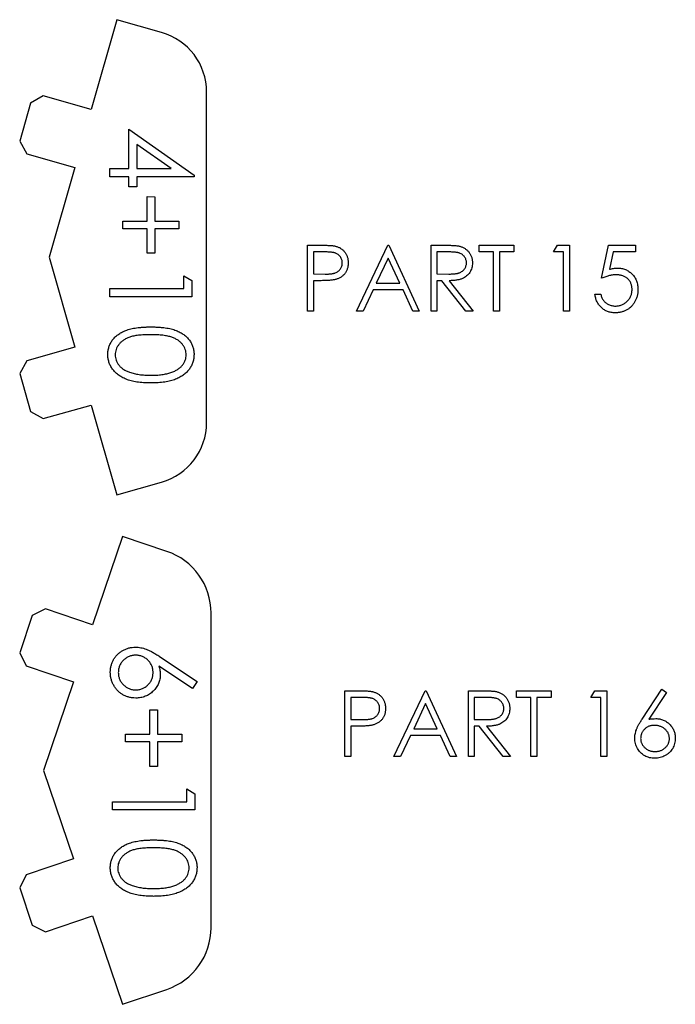
# Model space of a CAD drawing. Units: millimetres. Extents: x 4026 to 15281, y 3865 to 6854.
# Drawn here: x 4452 to 4484, y 5172 to 5220 of the extents above; entities that cross this region are included whole.
import ezdxf

# ---------------------------------------------------------------- set-up
doc = ezdxf.new("R2010")
doc.units = ezdxf.units.MM
doc.header["$LTSCALE"] = 15
doc.header["$MEASUREMENT"] = 0
doc.layers.add('CONST1', color=3, linetype='Continuous')
doc.layers.add('CUT01', color=7, linetype='Continuous')
doc.layers.add('CUT02', color=177, linetype='Continuous', true_color=0x2e3092)

msp = doc.modelspace()

# ---------------------------------------------------------------- linework, layer by layer
at = {"layer": 'CONST1'}
for p, q in [((4466.238, 5208.752), (4466.86, 5208.752)), ((4466.238, 5205.577), (4466.238, 5208.752)), ((4467.103, 5208.426), (4466.523, 5208.426)), ((4466.523, 5208.426), (4466.523, 5207.368)), ((4468.598, 5205.577), (4470.105, 5208.752)), ((4470.105, 5208.752), (4470.145, 5208.752)), ((4470.145, 5208.752), (4471.611, 5205.577)), ((4472.181, 5208.752), (4472.816, 5208.752)), ((4472.181, 5205.577), (4472.181, 5208.752)), ((4472.465, 5208.426), (4472.465, 5207.368)), ((4473.061, 5208.426), (4472.465, 5208.426)), ((4474.501, 5208.752), (4476.17, 5208.752)), ((4474.501, 5208.426), (4474.501, 5208.752)), ((4475.193, 5208.426), (4474.501, 5208.426)), ((4475.193, 5205.577), (4475.193, 5208.426)), ((4476.17, 5208.426), (4475.478, 5208.426)), ((4475.478, 5208.426), (4475.478, 5205.577)), ((4476.17, 5208.752), (4476.17, 5208.426)), ((4478.083, 5208.426), (4478.269, 5208.752)), ((4478.571, 5208.426), (4478.083, 5208.426)), ((4478.269, 5208.752), (4478.856, 5208.752)), ((4478.571, 5205.577), (4478.571, 5208.426)), ((4478.856, 5208.752), (4478.856, 5205.577)), ((4480.403, 5207.164), (4480.729, 5208.752)), ((4480.729, 5208.752), (4482.031, 5208.752)), ((4480.951, 5208.426), (4480.78, 5207.591)), ((4482.031, 5208.426), (4480.951, 5208.426)), ((4482.031, 5208.752), (4482.031, 5208.426)), ((4470.122, 5208.133), (4469.547, 5206.92)), ((4470.681, 5206.92), (4470.122, 5208.133)), ((4466.523, 5207.368), (4467.078, 5207.361)), ((4466.75, 5207.042), (4466.523, 5207.042)), ((4466.523, 5207.042), (4466.523, 5205.577)), ((4472.465, 5207.368), (4473.047, 5207.363)), ((4472.465, 5207.042), (4472.465, 5205.577)), ((4472.697, 5207.042), (4472.465, 5207.042)), ((4473.863, 5205.577), (4472.697, 5207.042)), ((4473.049, 5207.042), (4474.216, 5205.577)), ((4469.392, 5206.594), (4468.91, 5205.577)), ((4470.832, 5206.594), (4469.392, 5206.594)), ((4469.547, 5206.92), (4470.681, 5206.92)), ((4471.301, 5205.577), (4470.832, 5206.594)), ((4480.077, 5206.391), (4480.362, 5206.391)), ((4466.523, 5205.577), (4466.238, 5205.577)), ((4468.91, 5205.577), (4468.598, 5205.577)), ((4471.611, 5205.577), (4471.301, 5205.577)), ((4472.465, 5205.577), (4472.181, 5205.577)), ((4474.216, 5205.577), (4473.863, 5205.577)), ((4475.478, 5205.577), (4475.193, 5205.577)), ((4478.856, 5205.577), (4478.571, 5205.577)), ((4468.037, 5184.111), (4468.037, 5187.286)), ((4468.037, 5187.286), (4468.659, 5187.286)), ((4470.397, 5184.111), (4471.904, 5187.286)), ((4471.904, 5187.286), (4471.944, 5187.286)), ((4471.944, 5187.286), (4473.41, 5184.111)), ((4473.98, 5184.111), (4473.98, 5187.286)), ((4473.98, 5187.286), (4474.615, 5187.286)), ((4476.3, 5186.96), (4476.3, 5187.286)), ((4476.3, 5187.286), (4477.969, 5187.286)), ((4477.969, 5187.286), (4477.969, 5186.96)), ((4479.882, 5186.96), (4480.068, 5187.286)), ((4480.068, 5187.286), (4480.655, 5187.286)), ((4480.655, 5187.286), (4480.655, 5184.111)), ((4482.353, 5185.918), (4483.301, 5187.367)), ((4483.52, 5187.195), (4482.682, 5185.912)), ((4483.301, 5187.367), (4483.52, 5187.195)), ((4468.322, 5186.96), (4468.322, 5185.902)), ((4468.902, 5186.96), (4468.322, 5186.96)), ((4471.921, 5186.667), (4471.346, 5185.454)), ((4472.48, 5185.454), (4471.921, 5186.667)), ((4474.264, 5186.96), (4474.264, 5185.902)), ((4474.86, 5186.96), (4474.264, 5186.96)), ((4476.992, 5186.96), (4476.3, 5186.96)), ((4476.992, 5184.111), (4476.992, 5186.96)), ((4477.277, 5186.96), (4477.277, 5184.111)), ((4477.969, 5186.96), (4477.277, 5186.96)), ((4480.37, 5186.96), (4479.882, 5186.96)), ((4480.37, 5184.111), (4480.37, 5186.96)), ((4468.322, 5185.902), (4468.877, 5185.895)), ((4474.264, 5185.902), (4474.846, 5185.897)), ((4468.322, 5185.576), (4468.322, 5184.111)), ((4468.549, 5185.576), (4468.322, 5185.576)), ((4471.191, 5185.128), (4470.709, 5184.111)), ((4472.631, 5185.128), (4471.191, 5185.128)), ((4471.346, 5185.454), (4472.48, 5185.454)), ((4473.1, 5184.111), (4472.631, 5185.128)), ((4474.264, 5185.576), (4474.264, 5184.111)), ((4474.496, 5185.576), (4474.264, 5185.576)), ((4475.662, 5184.111), (4474.496, 5185.576)), ((4474.848, 5185.576), (4476.015, 5184.111)), ((4468.322, 5184.111), (4468.037, 5184.111)), ((4470.709, 5184.111), (4470.397, 5184.111)), ((4473.41, 5184.111), (4473.1, 5184.111)), ((4474.264, 5184.111), (4473.98, 5184.111)), ((4476.015, 5184.111), (4475.662, 5184.111)), ((4477.277, 5184.111), (4476.992, 5184.111)), ((4480.655, 5184.111), (4480.37, 5184.111))]:
    msp.add_line(p, q, dxfattribs=at)
for points, knots in [([(4466.86, 5208.752), (4466.903, 5208.751), (4466.985, 5208.751), (4467.103, 5208.749), (4467.21, 5208.745), (4467.306, 5208.74), (4467.391, 5208.734), (4467.465, 5208.726), (4467.528, 5208.717), (4467.566, 5208.708), (4467.583, 5208.704)], [0, 0, 0, 0, 0.176956, 0.339055, 0.486318, 0.618781, 0.735619, 0.838742, 0.926457, 1, 1, 1, 1]), ([(4467.907, 5207.899), (4467.905, 5207.924), (4467.903, 5207.975), (4467.886, 5208.049), (4467.858, 5208.12), (4467.818, 5208.186), (4467.77, 5208.246), (4467.715, 5208.299), (4467.652, 5208.341), (4467.593, 5208.368), (4467.541, 5208.384), (4467.495, 5208.396), (4467.444, 5208.405), (4467.387, 5208.412), (4467.324, 5208.419), (4467.256, 5208.423), (4467.181, 5208.426), (4467.13, 5208.426), (4467.103, 5208.426)], [0, 0, 0, 0, 0.070044, 0.139238, 0.208197, 0.279173, 0.349987, 0.418354, 0.48761, 0.557411, 0.59533, 0.637964, 0.685913, 0.738185, 0.796103, 0.858517, 0.926658, 1, 1, 1, 1]), ([(4467.583, 5208.704), (4467.605, 5208.698), (4467.649, 5208.686), (4467.711, 5208.662), (4467.771, 5208.634), (4467.827, 5208.602), (4467.88, 5208.564), (4467.931, 5208.523), (4467.978, 5208.477), (4468.022, 5208.427), (4468.062, 5208.373), (4468.097, 5208.315), (4468.125, 5208.254), (4468.15, 5208.19), (4468.168, 5208.122), (4468.182, 5208.051), (4468.19, 5207.977), (4468.191, 5207.926), (4468.191, 5207.9)], [0, 0, 0, 0, 0.062481, 0.12349, 0.183411, 0.243153, 0.302127, 0.36171, 0.421842, 0.482932, 0.544552, 0.605681, 0.66768, 0.729984, 0.794551, 0.860346, 0.928907, 1, 1, 1, 1]), ([(4472.816, 5208.752), (4472.858, 5208.751), (4472.94, 5208.751), (4473.056, 5208.75), (4473.162, 5208.745), (4473.258, 5208.742), (4473.342, 5208.735), (4473.416, 5208.728), (4473.48, 5208.72), (4473.518, 5208.712), (4473.535, 5208.708)], [0, 0, 0, 0, 0.176258, 0.338434, 0.484822, 0.617158, 0.734698, 0.837385, 0.926372, 1, 1, 1, 1]), ([(4473.89, 5207.903), (4473.889, 5207.929), (4473.887, 5207.979), (4473.869, 5208.053), (4473.839, 5208.123), (4473.799, 5208.189), (4473.75, 5208.248), (4473.693, 5208.299), (4473.628, 5208.341), (4473.568, 5208.368), (4473.515, 5208.384), (4473.468, 5208.396), (4473.415, 5208.405), (4473.356, 5208.412), (4473.291, 5208.419), (4473.22, 5208.423), (4473.142, 5208.426), (4473.089, 5208.426), (4473.061, 5208.426)], [0, 0, 0, 0, 0.068814, 0.136365, 0.204019, 0.273064, 0.342913, 0.410965, 0.479169, 0.549308, 0.587652, 0.630647, 0.678879, 0.731934, 0.791111, 0.855283, 0.925086, 1, 1, 1, 1]), ([(4473.535, 5208.708), (4473.558, 5208.703), (4473.604, 5208.691), (4473.671, 5208.667), (4473.734, 5208.639), (4473.793, 5208.607), (4473.849, 5208.569), (4473.902, 5208.527), (4473.952, 5208.481), (4473.997, 5208.429), (4474.04, 5208.375), (4474.076, 5208.316), (4474.107, 5208.254), (4474.132, 5208.19), (4474.151, 5208.122), (4474.165, 5208.052), (4474.174, 5207.978), (4474.175, 5207.928), (4474.175, 5207.902)], [0, 0, 0, 0, 0.064217, 0.127064, 0.188745, 0.249132, 0.309453, 0.369827, 0.43065, 0.492352, 0.554072, 0.61569, 0.676798, 0.738439, 0.801317, 0.865185, 0.931641, 1, 1, 1, 1]), ([(4467.078, 5207.361), (4467.106, 5207.361), (4467.158, 5207.36), (4467.234, 5207.364), (4467.304, 5207.368), (4467.368, 5207.374), (4467.427, 5207.383), (4467.481, 5207.392), (4467.528, 5207.404), (4467.583, 5207.421), (4467.645, 5207.45), (4467.712, 5207.492), (4467.769, 5207.546), (4467.819, 5207.606), (4467.858, 5207.673), (4467.886, 5207.745), (4467.903, 5207.821), (4467.905, 5207.872), (4467.907, 5207.899)], [0, 0, 0, 0, 0.072538, 0.140034, 0.202496, 0.260575, 0.313228, 0.361583, 0.404878, 0.444127, 0.5164, 0.586507, 0.655085, 0.724384, 0.793974, 0.861638, 0.930111, 1, 1, 1, 1]), ([(4468.191, 5207.9), (4468.191, 5207.874), (4468.19, 5207.823), (4468.181, 5207.748), (4468.169, 5207.677), (4468.151, 5207.609), (4468.126, 5207.545), (4468.098, 5207.483), (4468.063, 5207.426), (4468.024, 5207.373), (4467.98, 5207.323), (4467.931, 5207.277), (4467.879, 5207.236), (4467.823, 5207.198), (4467.762, 5207.166), (4467.698, 5207.137), (4467.629, 5207.113), (4467.582, 5207.101), (4467.558, 5207.094)], [0, 0, 0, 0, 0.070119, 0.137192, 0.202016, 0.264631, 0.326117, 0.38601, 0.445812, 0.505298, 0.564633, 0.624283, 0.683902, 0.743953, 0.805388, 0.868388, 0.933084, 1, 1, 1, 1]), ([(4473.047, 5207.363), (4473.074, 5207.363), (4473.127, 5207.363), (4473.203, 5207.367), (4473.274, 5207.371), (4473.339, 5207.377), (4473.399, 5207.385), (4473.453, 5207.395), (4473.502, 5207.407), (4473.559, 5207.426), (4473.623, 5207.455), (4473.692, 5207.497), (4473.751, 5207.55), (4473.801, 5207.611), (4473.841, 5207.678), (4473.869, 5207.75), (4473.887, 5207.825), (4473.889, 5207.877), (4473.89, 5207.903)], [0, 0, 0, 0, 0.071668, 0.138913, 0.201185, 0.259124, 0.312255, 0.360682, 0.405086, 0.445102, 0.518778, 0.589462, 0.658462, 0.727283, 0.796322, 0.863175, 0.930949, 1, 1, 1, 1]), ([(4474.175, 5207.902), (4474.174, 5207.86), (4474.171, 5207.778), (4474.147, 5207.658), (4474.107, 5207.546), (4474.052, 5207.442), (4473.983, 5207.349), (4473.899, 5207.267), (4473.801, 5207.198), (4473.71, 5207.151), (4473.63, 5207.12), (4473.563, 5207.099), (4473.491, 5207.082), (4473.413, 5207.068), (4473.33, 5207.056), (4473.242, 5207.048), (4473.147, 5207.043), (4473.083, 5207.042), (4473.049, 5207.042)], [0, 0, 0, 0, 0.07878, 0.153721, 0.226714, 0.299191, 0.37119, 0.443006, 0.516689, 0.593217, 0.633873, 0.676989, 0.7229, 0.771959, 0.824211, 0.879379, 0.937948, 1, 1, 1, 1]), ([(4480.78, 5207.591), (4480.814, 5207.6), (4480.879, 5207.618), (4480.975, 5207.638), (4481.066, 5207.65), (4481.125, 5207.652), (4481.154, 5207.652)], [0, 0, 0, 0, 0.275068, 0.532901, 0.773973, 1, 1, 1, 1]), ([(4481.154, 5207.652), (4481.19, 5207.652), (4481.259, 5207.65), (4481.361, 5207.636), (4481.459, 5207.613), (4481.551, 5207.581), (4481.639, 5207.54), (4481.721, 5207.489), (4481.8, 5207.43), (4481.872, 5207.362), (4481.938, 5207.286), (4481.996, 5207.206), (4482.045, 5207.12), (4482.084, 5207.028), (4482.116, 5206.932), (4482.137, 5206.83), (4482.151, 5206.724), (4482.153, 5206.651), (4482.153, 5206.614)], [0, 0, 0, 0, 0.065808, 0.129394, 0.190894, 0.251281, 0.310815, 0.370371, 0.430768, 0.492881, 0.555104, 0.616067, 0.677256, 0.73826, 0.800762, 0.864778, 0.931045, 1, 1, 1, 1]), ([(4467.558, 5207.094), (4467.538, 5207.09), (4467.494, 5207.081), (4467.423, 5207.07), (4467.339, 5207.061), (4467.244, 5207.055), (4467.137, 5207.049), (4467.018, 5207.045), (4466.888, 5207.042), (4466.797, 5207.042), (4466.75, 5207.042)], [0, 0, 0, 0, 0.075173, 0.164746, 0.268017, 0.385912, 0.517789, 0.663691, 0.824413, 1, 1, 1, 1]), ([(4481.103, 5207.327), (4481.078, 5207.326), (4481.027, 5207.325), (4480.949, 5207.317), (4480.867, 5207.304), (4480.782, 5207.287), (4480.692, 5207.263), (4480.599, 5207.235), (4480.502, 5207.202), (4480.437, 5207.177), (4480.403, 5207.164)], [0, 0, 0, 0, 0.102203, 0.211023, 0.3251, 0.446502, 0.573788, 0.708901, 0.850358, 1, 1, 1, 1]), ([(4481.868, 5206.626), (4481.868, 5206.651), (4481.867, 5206.701), (4481.857, 5206.774), (4481.84, 5206.843), (4481.817, 5206.909), (4481.788, 5206.971), (4481.752, 5207.029), (4481.709, 5207.083), (4481.66, 5207.133), (4481.607, 5207.179), (4481.547, 5207.219), (4481.483, 5207.252), (4481.416, 5207.28), (4481.344, 5207.301), (4481.267, 5207.316), (4481.186, 5207.325), (4481.131, 5207.326), (4481.103, 5207.327)], [0, 0, 0, 0, 0.065351, 0.127916, 0.18836, 0.247216, 0.30563, 0.36377, 0.422661, 0.482687, 0.5433, 0.604118, 0.664965, 0.727413, 0.791468, 0.858055, 0.927037, 1, 1, 1, 1]), ([(4482.153, 5206.614), (4482.153, 5206.588), (4482.151, 5206.537), (4482.145, 5206.46), (4482.134, 5206.386), (4482.118, 5206.312), (4482.097, 5206.241), (4482.073, 5206.171), (4482.042, 5206.103), (4482.009, 5206.037), (4481.972, 5205.973), (4481.93, 5205.914), (4481.886, 5205.857), (4481.839, 5205.805), (4481.788, 5205.757), (4481.734, 5205.712), (4481.677, 5205.671), (4481.617, 5205.634), (4481.554, 5205.601), (4481.488, 5205.573), (4481.421, 5205.549), (4481.35, 5205.529), (4481.278, 5205.514), (4481.202, 5205.503), (4481.125, 5205.496), (4481.073, 5205.495), (4481.046, 5205.495)], [0, 0, 0, 0, 0.044014, 0.087434, 0.130118, 0.172554, 0.214555, 0.256298, 0.298438, 0.340849, 0.382715, 0.423924, 0.464246, 0.504074, 0.543862, 0.583567, 0.623094, 0.663229, 0.703551, 0.743938, 0.784541, 0.82575, 0.867757, 0.910745, 0.954914, 1, 1, 1, 1]), ([(4481.063, 5205.821), (4481.09, 5205.821), (4481.143, 5205.823), (4481.222, 5205.834), (4481.298, 5205.852), (4481.371, 5205.878), (4481.441, 5205.909), (4481.507, 5205.95), (4481.572, 5205.996), (4481.632, 5206.05), (4481.687, 5206.109), (4481.736, 5206.172), (4481.776, 5206.239), (4481.811, 5206.309), (4481.837, 5206.384), (4481.855, 5206.461), (4481.866, 5206.542), (4481.868, 5206.598), (4481.868, 5206.626)], [0, 0, 0, 0, 0.064207, 0.126425, 0.18768, 0.248216, 0.308305, 0.369661, 0.431699, 0.495947, 0.559758, 0.622295, 0.683911, 0.745092, 0.80674, 0.869087, 0.93329, 1, 1, 1, 1]), ([(4481.046, 5205.495), (4481.014, 5205.496), (4480.952, 5205.497), (4480.861, 5205.51), (4480.773, 5205.528), (4480.69, 5205.556), (4480.609, 5205.591), (4480.534, 5205.635), (4480.461, 5205.685), (4480.393, 5205.744), (4480.33, 5205.808), (4480.274, 5205.878), (4480.224, 5205.952), (4480.181, 5206.031), (4480.144, 5206.114), (4480.115, 5206.202), (4480.092, 5206.295), (4480.082, 5206.358), (4480.077, 5206.391)], [0, 0, 0, 0, 0.065421, 0.128708, 0.190236, 0.250724, 0.310637, 0.370766, 0.431615, 0.493523, 0.555883, 0.617342, 0.678668, 0.740711, 0.802985, 0.866803, 0.932347, 1, 1, 1, 1]), ([(4480.362, 5206.391), (4480.369, 5206.36), (4480.383, 5206.302), (4480.412, 5206.22), (4480.449, 5206.148), (4480.492, 5206.083), (4480.543, 5206.026), (4480.601, 5205.976), (4480.667, 5205.93), (4480.74, 5205.892), (4480.817, 5205.86), (4480.897, 5205.838), (4480.979, 5205.823), (4481.035, 5205.822), (4481.063, 5205.821)], [0, 0, 0, 0, 0.094687, 0.181994, 0.264377, 0.34218, 0.418618, 0.496509, 0.577369, 0.661511, 0.746733, 0.831258, 0.915206, 1, 1, 1, 1]), ([(4468.659, 5187.286), (4468.702, 5187.286), (4468.784, 5187.285), (4468.902, 5187.283), (4469.009, 5187.279), (4469.105, 5187.274), (4469.19, 5187.268), (4469.264, 5187.26), (4469.327, 5187.251), (4469.365, 5187.242), (4469.382, 5187.238)], [0, 0, 0, 0, 0.176956, 0.339055, 0.486318, 0.618781, 0.735619, 0.838742, 0.926457, 1, 1, 1, 1]), ([(4469.382, 5187.238), (4469.404, 5187.232), (4469.448, 5187.22), (4469.51, 5187.196), (4469.57, 5187.168), (4469.626, 5187.136), (4469.679, 5187.098), (4469.73, 5187.057), (4469.777, 5187.011), (4469.821, 5186.961), (4469.861, 5186.907), (4469.896, 5186.849), (4469.924, 5186.788), (4469.949, 5186.724), (4469.967, 5186.656), (4469.981, 5186.585), (4469.989, 5186.511), (4469.99, 5186.46), (4469.99, 5186.434)], [0, 0, 0, 0, 0.062481, 0.12349, 0.183411, 0.243153, 0.302127, 0.36171, 0.421842, 0.482932, 0.544552, 0.605681, 0.66768, 0.729984, 0.794551, 0.860346, 0.928907, 1, 1, 1, 1]), ([(4474.615, 5187.286), (4474.657, 5187.285), (4474.739, 5187.285), (4474.855, 5187.284), (4474.961, 5187.279), (4475.057, 5187.276), (4475.141, 5187.269), (4475.215, 5187.262), (4475.279, 5187.254), (4475.317, 5187.246), (4475.334, 5187.242)], [0, 0, 0, 0, 0.176258, 0.338434, 0.484822, 0.617158, 0.734698, 0.837385, 0.926372, 1, 1, 1, 1]), ([(4475.334, 5187.242), (4475.357, 5187.237), (4475.403, 5187.225), (4475.47, 5187.201), (4475.533, 5187.173), (4475.592, 5187.141), (4475.648, 5187.103), (4475.701, 5187.061), (4475.751, 5187.015), (4475.796, 5186.963), (4475.839, 5186.909), (4475.875, 5186.85), (4475.906, 5186.789), (4475.931, 5186.724), (4475.95, 5186.656), (4475.964, 5186.586), (4475.973, 5186.512), (4475.974, 5186.462), (4475.974, 5186.436)], [0, 0, 0, 0, 0.064217, 0.127064, 0.188745, 0.249132, 0.309453, 0.369827, 0.43065, 0.492352, 0.554072, 0.61569, 0.676798, 0.738439, 0.801317, 0.865185, 0.931641, 1, 1, 1, 1]), ([(4469.706, 5186.433), (4469.704, 5186.458), (4469.702, 5186.509), (4469.685, 5186.583), (4469.657, 5186.654), (4469.617, 5186.72), (4469.569, 5186.781), (4469.514, 5186.833), (4469.451, 5186.875), (4469.392, 5186.902), (4469.34, 5186.918), (4469.294, 5186.93), (4469.243, 5186.939), (4469.186, 5186.946), (4469.123, 5186.953), (4469.055, 5186.957), (4468.98, 5186.96), (4468.929, 5186.96), (4468.902, 5186.96)], [0, 0, 0, 0, 0.070044, 0.139238, 0.208197, 0.279173, 0.349987, 0.418354, 0.48761, 0.557411, 0.59533, 0.637964, 0.685913, 0.738185, 0.796103, 0.858517, 0.926658, 1, 1, 1, 1]), ([(4475.689, 5186.437), (4475.688, 5186.463), (4475.686, 5186.513), (4475.668, 5186.587), (4475.638, 5186.657), (4475.598, 5186.723), (4475.549, 5186.782), (4475.492, 5186.833), (4475.427, 5186.875), (4475.367, 5186.902), (4475.314, 5186.918), (4475.267, 5186.93), (4475.214, 5186.939), (4475.155, 5186.946), (4475.09, 5186.953), (4475.019, 5186.957), (4474.941, 5186.96), (4474.888, 5186.96), (4474.86, 5186.96)], [0, 0, 0, 0, 0.068814, 0.136365, 0.204019, 0.273064, 0.342913, 0.410965, 0.479169, 0.549308, 0.587652, 0.630647, 0.678879, 0.731934, 0.791111, 0.855283, 0.925086, 1, 1, 1, 1]), ([(4468.877, 5185.895), (4468.905, 5185.895), (4468.957, 5185.895), (4469.033, 5185.898), (4469.103, 5185.902), (4469.167, 5185.908), (4469.226, 5185.917), (4469.28, 5185.926), (4469.327, 5185.938), (4469.382, 5185.955), (4469.444, 5185.984), (4469.511, 5186.026), (4469.568, 5186.08), (4469.618, 5186.14), (4469.657, 5186.207), (4469.685, 5186.279), (4469.702, 5186.355), (4469.704, 5186.407), (4469.706, 5186.433)], [0, 0, 0, 0, 0.072538, 0.140034, 0.202496, 0.260575, 0.313228, 0.361583, 0.404878, 0.444127, 0.5164, 0.586507, 0.655085, 0.724384, 0.793974, 0.861638, 0.930111, 1, 1, 1, 1]), ([(4469.99, 5186.434), (4469.99, 5186.408), (4469.989, 5186.357), (4469.98, 5186.282), (4469.968, 5186.211), (4469.95, 5186.143), (4469.925, 5186.079), (4469.897, 5186.017), (4469.862, 5185.96), (4469.823, 5185.907), (4469.779, 5185.857), (4469.73, 5185.811), (4469.678, 5185.77), (4469.622, 5185.732), (4469.561, 5185.7), (4469.497, 5185.672), (4469.428, 5185.647), (4469.381, 5185.635), (4469.357, 5185.628)], [0, 0, 0, 0, 0.070119, 0.137192, 0.202016, 0.264631, 0.326117, 0.38601, 0.445812, 0.505298, 0.564633, 0.624283, 0.683902, 0.743953, 0.805388, 0.868388, 0.933084, 1, 1, 1, 1]), ([(4474.846, 5185.897), (4474.873, 5185.897), (4474.926, 5185.897), (4475.002, 5185.901), (4475.073, 5185.905), (4475.138, 5185.911), (4475.198, 5185.919), (4475.252, 5185.929), (4475.301, 5185.941), (4475.358, 5185.96), (4475.422, 5185.989), (4475.491, 5186.031), (4475.55, 5186.084), (4475.6, 5186.145), (4475.64, 5186.212), (4475.668, 5186.284), (4475.686, 5186.359), (4475.688, 5186.411), (4475.689, 5186.437)], [0, 0, 0, 0, 0.071668, 0.138913, 0.201185, 0.259124, 0.312255, 0.360682, 0.405086, 0.445102, 0.518778, 0.589462, 0.658462, 0.727283, 0.796322, 0.863175, 0.930949, 1, 1, 1, 1]), ([(4475.974, 5186.436), (4475.973, 5186.394), (4475.97, 5186.312), (4475.946, 5186.192), (4475.906, 5186.08), (4475.851, 5185.977), (4475.782, 5185.883), (4475.698, 5185.801), (4475.6, 5185.733), (4475.509, 5185.685), (4475.429, 5185.655), (4475.362, 5185.633), (4475.29, 5185.617), (4475.212, 5185.602), (4475.129, 5185.59), (4475.041, 5185.582), (4474.946, 5185.577), (4474.882, 5185.576), (4474.848, 5185.576)], [0, 0, 0, 0, 0.07878, 0.153721, 0.226714, 0.299191, 0.37119, 0.443006, 0.516689, 0.593217, 0.633873, 0.676989, 0.7229, 0.771959, 0.824211, 0.879379, 0.937948, 1, 1, 1, 1]), ([(4469.357, 5185.628), (4469.337, 5185.624), (4469.293, 5185.615), (4469.222, 5185.604), (4469.138, 5185.595), (4469.043, 5185.589), (4468.936, 5185.583), (4468.817, 5185.579), (4468.687, 5185.576), (4468.596, 5185.576), (4468.549, 5185.576)], [0, 0, 0, 0, 0.075173, 0.164746, 0.268017, 0.385912, 0.517789, 0.663691, 0.824413, 1, 1, 1, 1]), ([(4481.998, 5184.996), (4482, 5185.029), (4482.002, 5185.095), (4482.017, 5185.196), (4482.042, 5185.3), (4482.069, 5185.388), (4482.098, 5185.46), (4482.122, 5185.518), (4482.152, 5185.577), (4482.184, 5185.641), (4482.221, 5185.706), (4482.262, 5185.775), (4482.306, 5185.846), (4482.337, 5185.894), (4482.353, 5185.918)], [0, 0, 0, 0, 0.097818, 0.199726, 0.305276, 0.415811, 0.474472, 0.537274, 0.603657, 0.674299, 0.749834, 0.828598, 0.912378, 1, 1, 1, 1]), ([(4482.951, 5185.617), (4482.926, 5185.616), (4482.879, 5185.615), (4482.81, 5185.607), (4482.744, 5185.592), (4482.681, 5185.572), (4482.623, 5185.546), (4482.568, 5185.514), (4482.516, 5185.476), (4482.468, 5185.433), (4482.425, 5185.386), (4482.387, 5185.336), (4482.355, 5185.283), (4482.329, 5185.228), (4482.308, 5185.171), (4482.294, 5185.111), (4482.285, 5185.049), (4482.284, 5185.006), (4482.283, 5184.984)], [0, 0, 0, 0, 0.070599, 0.137901, 0.203196, 0.26679, 0.329106, 0.390654, 0.452653, 0.515748, 0.577926, 0.63893, 0.698351, 0.757296, 0.816394, 0.876267, 0.936817, 1, 1, 1, 1]), ([(4482.682, 5185.912), (4482.737, 5185.921), (4482.846, 5185.938), (4482.957, 5185.941), (4483.01, 5185.942)], [0, 0, 0, 0, 0.512659, 1, 1, 1, 1]), ([(4483.667, 5184.984), (4483.667, 5185.006), (4483.666, 5185.049), (4483.655, 5185.111), (4483.639, 5185.171), (4483.616, 5185.229), (4483.586, 5185.284), (4483.549, 5185.336), (4483.507, 5185.386), (4483.458, 5185.433), (4483.404, 5185.476), (4483.348, 5185.514), (4483.288, 5185.546), (4483.226, 5185.572), (4483.161, 5185.591), (4483.093, 5185.607), (4483.023, 5185.615), (4482.975, 5185.616), (4482.951, 5185.617)], [0, 0, 0, 0, 0.061138, 0.119994, 0.178225, 0.236256, 0.294929, 0.354716, 0.41673, 0.480664, 0.545832, 0.609758, 0.672971, 0.736017, 0.799839, 0.864775, 0.931088, 1, 1, 1, 1]), ([(4483.01, 5185.942), (4483.043, 5185.941), (4483.106, 5185.94), (4483.199, 5185.927), (4483.289, 5185.906), (4483.375, 5185.876), (4483.457, 5185.837), (4483.535, 5185.791), (4483.609, 5185.735), (4483.679, 5185.672), (4483.743, 5185.602), (4483.799, 5185.528), (4483.847, 5185.45), (4483.885, 5185.368), (4483.915, 5185.282), (4483.937, 5185.192), (4483.95, 5185.098), (4483.951, 5185.034), (4483.952, 5185.002)], [0, 0, 0, 0, 0.065231, 0.128405, 0.190067, 0.250943, 0.311546, 0.372863, 0.435024, 0.499072, 0.563091, 0.62551, 0.68668, 0.747283, 0.808563, 0.870742, 0.934341, 1, 1, 1, 1]), ([(4482.96, 5184.029), (4482.917, 5184.031), (4482.833, 5184.033), (4482.708, 5184.058), (4482.589, 5184.097), (4482.475, 5184.152), (4482.369, 5184.221), (4482.275, 5184.304), (4482.192, 5184.399), (4482.123, 5184.507), (4482.068, 5184.623), (4482.027, 5184.743), (4482.003, 5184.868), (4482, 5184.953), (4481.998, 5184.996)], [0, 0, 0, 0, 0.084335, 0.167052, 0.249566, 0.33274, 0.415915, 0.497828, 0.580373, 0.6646, 0.749467, 0.83251, 0.915639, 1, 1, 1, 1]), ([(4482.283, 5184.984), (4482.284, 5184.963), (4482.285, 5184.921), (4482.295, 5184.859), (4482.311, 5184.799), (4482.334, 5184.742), (4482.361, 5184.687), (4482.397, 5184.636), (4482.437, 5184.585), (4482.485, 5184.538), (4482.537, 5184.495), (4482.592, 5184.458), (4482.649, 5184.426), (4482.709, 5184.4), (4482.772, 5184.38), (4482.837, 5184.365), (4482.906, 5184.357), (4482.952, 5184.356), (4482.975, 5184.355)], [0, 0, 0, 0, 0.061842, 0.121262, 0.180746, 0.239231, 0.298308, 0.358183, 0.420359, 0.484792, 0.549938, 0.613718, 0.676681, 0.739154, 0.8022, 0.86674, 0.93205, 1, 1, 1, 1]), ([(4483.952, 5185.002), (4483.951, 5184.957), (4483.948, 5184.87), (4483.923, 5184.742), (4483.884, 5184.621), (4483.828, 5184.508), (4483.758, 5184.403), (4483.673, 5184.309), (4483.575, 5184.226), (4483.465, 5184.157), (4483.346, 5184.1), (4483.222, 5184.059), (4483.092, 5184.034), (4483.005, 5184.031), (4482.96, 5184.029)], [0, 0, 0, 0, 0.085948, 0.169125, 0.250399, 0.33229, 0.413364, 0.494172, 0.576022, 0.660757, 0.745783, 0.830044, 0.914028, 1, 1, 1, 1]), ([(4482.975, 5184.355), (4482.999, 5184.356), (4483.045, 5184.357), (4483.113, 5184.365), (4483.179, 5184.38), (4483.241, 5184.4), (4483.302, 5184.426), (4483.359, 5184.458), (4483.413, 5184.496), (4483.465, 5184.538), (4483.513, 5184.585), (4483.554, 5184.635), (4483.589, 5184.687), (4483.617, 5184.742), (4483.64, 5184.799), (4483.656, 5184.859), (4483.666, 5184.921), (4483.667, 5184.963), (4483.667, 5184.984)], [0, 0, 0, 0, 0.067962, 0.133283, 0.197835, 0.260892, 0.323377, 0.38635, 0.449638, 0.514795, 0.57924, 0.641814, 0.701359, 0.760727, 0.819222, 0.878716, 0.938147, 1, 1, 1, 1])]:
    msp.add_open_spline(points, degree=3, knots=knots, dxfattribs=at)
at = {"layer": 'CUT01'}
for points in [[(4459.203, 5219.002), (4457.038, 5219.617), (4455.809, 5215.288), (4453.5, 5215.944), (4452.882, 5215.6), (4452.363, 5213.772), (4452.708, 5213.155), (4455.016, 5212.499), (4453.787, 5208.17), (4455.016, 5203.841), (4452.708, 5203.185), (4452.363, 5202.568), (4452.882, 5200.74), (4453.5, 5200.396), (4455.809, 5201.052), (4457.038, 5196.723), (4459.203, 5197.338, 0.335281), (4461.367, 5200.203), (4461.367, 5216.137, 0.335281)], [(4461.584, 5175.87), (4461.584, 5191.031, 0.321601), (4459.453, 5194.002), (4457.321, 5194.723), (4455.879, 5190.46), (4453.606, 5191.229), (4452.972, 5190.916), (4452.363, 5189.116), (4452.677, 5188.482), (4454.95, 5187.713), (4453.508, 5183.45), (4454.95, 5179.188), (4452.677, 5178.419), (4452.363, 5177.785), (4452.972, 5175.985), (4453.606, 5175.672), (4455.879, 5176.441), (4457.321, 5172.178), (4459.453, 5172.899, 0.321601)]]:
    msp.add_lwpolyline(points, format="xyb", close=True, dxfattribs=at)
at = {"layer": 'CUT02'}
for points in [[(4457.628, 5214.337), (4460.763, 5212.129), (4460.763, 5212.05), (4458.006, 5212.051), (4458.005, 5211.572), (4457.626, 5211.572), (4457.627, 5212.051), (4456.707, 5212.052), (4456.707, 5212.447), (4457.627, 5212.446)], [(4458.007, 5213.611), (4458.006, 5212.446), (4459.655, 5212.445)], [(4458.871, 5211.09), (4458.87, 5209.914), (4460.037, 5209.914), (4460.037, 5209.546), (4458.87, 5209.546), (4458.869, 5208.368), (4458.501, 5208.369), (4458.502, 5209.547), (4457.334, 5209.548), (4457.334, 5209.916), (4458.502, 5209.915), (4458.503, 5211.091)], [(4460.277, 5207.282), (4460.664, 5207.046), (4460.663, 5206.269), (4456.707, 5206.271), (4456.707, 5206.663), (4460.276, 5206.661)], [(4458.632, 5186.37), (4459.003, 5186.371), (4459.003, 5185.189), (4460.178, 5185.189), (4460.178, 5184.818), (4459.004, 5184.818), (4459.004, 5183.634), (4458.634, 5183.633), (4458.633, 5184.818), (4457.459, 5184.817), (4457.459, 5185.188), (4458.633, 5185.188)], [(4460.418, 5181.938), (4460.418, 5182.562), (4460.808, 5182.325), (4460.808, 5181.543), (4456.829, 5181.541), (4456.829, 5181.936)]]:
    msp.add_lwpolyline(points, close=True, dxfattribs=at)
msp.add_lwpolyline([(4459.106, 5188.934), (4460.908, 5187.729), (4460.695, 5187.401), (4459.065, 5188.475)], dxfattribs=at)
for points, knots in [([(4456.608, 5203.487), (4456.609, 5203.519), (4456.611, 5203.581), (4456.62, 5203.672), (4456.639, 5203.761), (4456.661, 5203.849), (4456.693, 5203.933), (4456.73, 5204.015), (4456.775, 5204.094), (4456.826, 5204.171), (4456.883, 5204.246), (4456.948, 5204.315), (4457.02, 5204.38), (4457.098, 5204.443), (4457.183, 5204.499), (4457.274, 5204.552), (4457.373, 5204.601), (4457.478, 5204.646), (4457.592, 5204.686), (4457.717, 5204.72), (4457.852, 5204.75), (4457.998, 5204.773), (4458.154, 5204.791), (4458.322, 5204.805), (4458.5, 5204.813), (4458.622, 5204.813), (4458.685, 5204.814)], [0, 0, 0, 0, 0.033911, 0.067053, 0.099804, 0.132135, 0.164533, 0.196884, 0.229762, 0.262961, 0.296838, 0.331206, 0.366073, 0.401943, 0.438717, 0.476839, 0.516198, 0.55729, 0.600632, 0.64713, 0.696947, 0.750097, 0.807224, 0.867629, 0.931703, 1, 1, 1, 1]), ([(4458.685, 5204.814), (4458.748, 5204.813), (4458.871, 5204.812), (4459.051, 5204.805), (4459.219, 5204.791), (4459.376, 5204.773), (4459.522, 5204.75), (4459.656, 5204.72), (4459.78, 5204.687), (4459.894, 5204.647), (4459.998, 5204.603), (4460.096, 5204.554), (4460.187, 5204.501), (4460.271, 5204.444), (4460.349, 5204.383), (4460.42, 5204.317), (4460.485, 5204.246), (4460.544, 5204.172), (4460.596, 5204.094), (4460.641, 5204.014), (4460.678, 5203.931), (4460.71, 5203.846), (4460.733, 5203.759), (4460.751, 5203.67), (4460.762, 5203.578), (4460.763, 5203.516), (4460.763, 5203.485)], [0, 0, 0, 0, 0.068556, 0.132999, 0.193764, 0.250747, 0.30384, 0.353576, 0.399667, 0.442753, 0.483263, 0.52239, 0.560306, 0.596922, 0.632504, 0.667448, 0.701983, 0.736067, 0.769607, 0.802808, 0.835318, 0.867843, 0.900391, 0.933066, 0.966196, 1, 1, 1, 1]), ([(4458.677, 5204.441), (4458.622, 5204.44), (4458.518, 5204.44), (4458.365, 5204.434), (4458.224, 5204.425), (4458.092, 5204.412), (4457.97, 5204.396), (4457.859, 5204.375), (4457.758, 5204.351), (4457.666, 5204.323), (4457.582, 5204.291), (4457.503, 5204.256), (4457.431, 5204.216), (4457.362, 5204.176), (4457.3, 5204.128), (4457.242, 5204.079), (4457.189, 5204.026), (4457.128, 5203.951), (4457.063, 5203.854), (4457.008, 5203.73), (4456.971, 5203.603), (4456.968, 5203.517), (4456.966, 5203.473)], [0, 0, 0, 0, 0.074108, 0.143301, 0.207634, 0.268175, 0.323998, 0.375209, 0.422424, 0.465794, 0.50642, 0.545263, 0.58286, 0.619112, 0.654486, 0.6892, 0.723136, 0.75657, 0.82094, 0.882147, 0.941096, 1, 1, 1, 1]), ([(4460.387, 5203.471), (4460.385, 5203.515), (4460.381, 5203.602), (4460.346, 5203.729), (4460.289, 5203.852), (4460.212, 5203.97), (4460.113, 5204.079), (4459.993, 5204.176), (4459.85, 5204.255), (4459.718, 5204.312), (4459.598, 5204.348), (4459.497, 5204.374), (4459.385, 5204.394), (4459.263, 5204.411), (4459.131, 5204.424), (4458.989, 5204.434), (4458.836, 5204.439), (4458.731, 5204.44), (4458.677, 5204.441)], [0, 0, 0, 0, 0.059297, 0.118685, 0.179481, 0.243425, 0.310083, 0.379781, 0.453283, 0.532714, 0.57604, 0.623483, 0.675096, 0.731052, 0.791447, 0.856355, 0.925893, 1, 1, 1, 1]), ([(4458.683, 5202.114), (4458.623, 5202.115), (4458.505, 5202.116), (4458.333, 5202.124), (4458.17, 5202.138), (4458.017, 5202.158), (4457.873, 5202.182), (4457.739, 5202.213), (4457.614, 5202.249), (4457.499, 5202.291), (4457.391, 5202.339), (4457.291, 5202.39), (4457.197, 5202.445), (4457.111, 5202.506), (4457.03, 5202.568), (4456.957, 5202.637), (4456.891, 5202.709), (4456.832, 5202.786), (4456.779, 5202.866), (4456.734, 5202.948), (4456.694, 5203.033), (4456.663, 5203.119), (4456.638, 5203.208), (4456.621, 5203.299), (4456.61, 5203.392), (4456.609, 5203.455), (4456.608, 5203.487)], [0, 0, 0, 0, 0.064832, 0.12657, 0.185075, 0.240251, 0.292397, 0.341649, 0.387946, 0.431862, 0.473738, 0.514019, 0.552853, 0.590316, 0.627122, 0.662681, 0.697845, 0.732558, 0.766751, 0.80034, 0.833477, 0.866419, 0.899391, 0.932233, 0.965785, 1, 1, 1, 1]), ([(4456.966, 5203.473), (4456.968, 5203.43), (4456.971, 5203.343), (4457.006, 5203.217), (4457.06, 5203.094), (4457.124, 5202.997), (4457.185, 5202.924), (4457.236, 5202.872), (4457.293, 5202.824), (4457.356, 5202.779), (4457.423, 5202.736), (4457.497, 5202.7), (4457.575, 5202.664), (4457.63, 5202.644), (4457.658, 5202.635)], [0, 0, 0, 0, 0.111263, 0.222645, 0.336275, 0.456199, 0.518201, 0.580655, 0.644894, 0.71059, 0.779185, 0.849631, 0.922921, 1, 1, 1, 1]), ([(4458.675, 5202.485), (4458.724, 5202.485), (4458.819, 5202.486), (4458.958, 5202.492), (4459.091, 5202.503), (4459.216, 5202.516), (4459.335, 5202.535), (4459.448, 5202.558), (4459.553, 5202.584), (4459.652, 5202.614), (4459.743, 5202.65), (4459.83, 5202.686), (4459.909, 5202.728), (4459.982, 5202.771), (4460.048, 5202.819), (4460.109, 5202.868), (4460.163, 5202.922), (4460.225, 5202.996), (4460.29, 5203.094), (4460.346, 5203.216), (4460.381, 5203.343), (4460.385, 5203.428), (4460.387, 5203.471)], [0, 0, 0, 0, 0.066318, 0.12985, 0.190165, 0.247716, 0.302536, 0.354584, 0.403965, 0.450803, 0.495594, 0.53797, 0.578626, 0.617497, 0.654343, 0.690135, 0.724386, 0.758095, 0.822476, 0.883199, 0.941873, 1, 1, 1, 1]), ([(4460.763, 5203.485), (4460.762, 5203.453), (4460.761, 5203.39), (4460.751, 5203.297), (4460.733, 5203.206), (4460.708, 5203.118), (4460.678, 5203.031), (4460.639, 5202.947), (4460.594, 5202.865), (4460.541, 5202.786), (4460.483, 5202.71), (4460.416, 5202.639), (4460.343, 5202.571), (4460.263, 5202.507), (4460.176, 5202.448), (4460.082, 5202.392), (4459.981, 5202.341), (4459.874, 5202.293), (4459.757, 5202.25), (4459.632, 5202.214), (4459.497, 5202.182), (4459.352, 5202.158), (4459.198, 5202.139), (4459.035, 5202.124), (4458.862, 5202.116), (4458.744, 5202.115), (4458.683, 5202.114)], [0, 0, 0, 0, 0.034248, 0.067513, 0.100389, 0.1333, 0.165977, 0.198943, 0.232299, 0.266121, 0.300615, 0.335305, 0.371046, 0.407469, 0.445049, 0.483955, 0.52439, 0.566459, 0.610445, 0.657248, 0.70667, 0.759104, 0.814429, 0.872984, 0.934919, 1, 1, 1, 1]), ([(4457.658, 5202.635), (4457.694, 5202.622), (4457.768, 5202.598), (4457.881, 5202.568), (4458.001, 5202.543), (4458.125, 5202.522), (4458.255, 5202.504), (4458.39, 5202.495), (4458.531, 5202.487), (4458.627, 5202.486), (4458.675, 5202.485)], [0, 0, 0, 0, 0.110241, 0.224046, 0.341727, 0.464127, 0.590897, 0.722304, 0.858429, 1, 1, 1, 1]), ([(4456.729, 5188.178), (4456.731, 5188.232), (4456.734, 5188.338), (4456.765, 5188.494), (4456.815, 5188.644), (4456.884, 5188.787), (4456.97, 5188.92), (4457.076, 5189.038), (4457.195, 5189.142), (4457.33, 5189.229), (4457.475, 5189.298), (4457.627, 5189.348), (4457.785, 5189.38), (4457.892, 5189.384), (4457.946, 5189.386)], [0, 0, 0, 0, 0.084196, 0.167004, 0.24901, 0.332383, 0.415569, 0.497305, 0.579724, 0.663962, 0.748492, 0.832227, 0.9152, 1, 1, 1, 1]), ([(4457.946, 5189.386), (4457.987, 5189.384), (4458.071, 5189.382), (4458.198, 5189.362), (4458.328, 5189.331), (4458.463, 5189.287), (4458.606, 5189.226), (4458.762, 5189.148), (4458.931, 5189.049), (4459.046, 5188.974), (4459.106, 5188.934)], [0, 0, 0, 0, 0.097984, 0.198794, 0.304527, 0.414709, 0.536045, 0.673985, 0.828101, 1, 1, 1, 1]), ([(4457.951, 5188.998), (4457.923, 5188.998), (4457.867, 5188.997), (4457.784, 5188.984), (4457.705, 5188.965), (4457.63, 5188.938), (4457.557, 5188.904), (4457.488, 5188.861), (4457.421, 5188.812), (4457.359, 5188.754), (4457.302, 5188.692), (4457.252, 5188.625), (4457.209, 5188.557), (4457.175, 5188.483), (4457.148, 5188.408), (4457.129, 5188.329), (4457.117, 5188.246), (4457.116, 5188.19), (4457.115, 5188.162)], [0, 0, 0, 0, 0.064414, 0.127853, 0.189402, 0.249903, 0.311077, 0.372552, 0.435023, 0.499928, 0.564822, 0.627551, 0.68892, 0.7502, 0.811141, 0.872373, 0.935129, 1, 1, 1, 1]), ([(4458.79, 5188.162), (4458.789, 5188.191), (4458.788, 5188.247), (4458.775, 5188.329), (4458.757, 5188.408), (4458.729, 5188.484), (4458.695, 5188.557), (4458.652, 5188.626), (4458.602, 5188.692), (4458.545, 5188.755), (4458.483, 5188.812), (4458.417, 5188.861), (4458.347, 5188.904), (4458.274, 5188.938), (4458.198, 5188.965), (4458.119, 5188.985), (4458.036, 5188.996), (4457.98, 5188.998), (4457.951, 5188.998)], [0, 0, 0, 0, 0.064316, 0.127659, 0.189115, 0.249524, 0.310605, 0.371986, 0.434792, 0.499599, 0.563892, 0.626526, 0.688115, 0.749303, 0.810151, 0.871958, 0.935228, 1, 1, 1, 1]), ([(4459.065, 5188.475), (4459.076, 5188.439), (4459.098, 5188.37), (4459.122, 5188.266), (4459.137, 5188.166), (4459.138, 5188.1), (4459.139, 5188.068)], [0, 0, 0, 0, 0.26956, 0.525588, 0.768251, 1, 1, 1, 1]), ([(4457.954, 5186.934), (4457.898, 5186.936), (4457.788, 5186.94), (4457.627, 5186.97), (4457.475, 5187.021), (4457.332, 5187.091), (4457.201, 5187.18), (4457.082, 5187.285), (4456.978, 5187.408), (4456.89, 5187.546), (4456.818, 5187.694), (4456.767, 5187.851), (4456.734, 5188.012), (4456.73, 5188.123), (4456.729, 5188.178)], [0, 0, 0, 0, 0.086284, 0.169517, 0.251547, 0.333035, 0.41422, 0.494936, 0.576844, 0.661497, 0.746438, 0.830384, 0.914347, 1, 1, 1, 1]), ([(4457.115, 5188.162), (4457.116, 5188.134), (4457.117, 5188.078), (4457.129, 5187.996), (4457.148, 5187.916), (4457.176, 5187.841), (4457.21, 5187.768), (4457.252, 5187.699), (4457.303, 5187.633), (4457.36, 5187.571), (4457.422, 5187.514), (4457.489, 5187.464), (4457.557, 5187.42), (4457.631, 5187.387), (4457.706, 5187.36), (4457.785, 5187.341), (4457.868, 5187.329), (4457.924, 5187.328), (4457.952, 5187.327)], [0, 0, 0, 0, 0.064432, 0.127722, 0.188722, 0.250062, 0.310411, 0.372375, 0.434864, 0.499787, 0.564699, 0.627446, 0.688832, 0.75013, 0.811088, 0.872337, 0.935111, 1, 1, 1, 1]), ([(4457.952, 5187.327), (4457.981, 5187.328), (4458.037, 5187.329), (4458.119, 5187.34), (4458.199, 5187.36), (4458.275, 5187.386), (4458.348, 5187.421), (4458.417, 5187.464), (4458.483, 5187.514), (4458.546, 5187.571), (4458.602, 5187.633), (4458.653, 5187.699), (4458.695, 5187.769), (4458.73, 5187.841), (4458.756, 5187.917), (4458.777, 5187.996), (4458.788, 5188.078), (4458.789, 5188.134), (4458.79, 5188.162)], [0, 0, 0, 0, 0.064949, 0.128158, 0.189646, 0.250627, 0.31174, 0.373154, 0.435992, 0.500833, 0.56516, 0.628125, 0.689746, 0.750385, 0.811265, 0.8725, 0.935194, 1, 1, 1, 1]), ([(4459.139, 5188.068), (4459.138, 5188.029), (4459.136, 5187.953), (4459.12, 5187.841), (4459.093, 5187.733), (4459.055, 5187.63), (4459.007, 5187.531), (4458.948, 5187.437), (4458.878, 5187.347), (4458.798, 5187.264), (4458.711, 5187.186), (4458.617, 5187.119), (4458.519, 5187.062), (4458.416, 5187.015), (4458.308, 5186.979), (4458.194, 5186.954), (4458.076, 5186.937), (4457.995, 5186.935), (4457.954, 5186.934)], [0, 0, 0, 0, 0.063407, 0.125242, 0.185682, 0.245378, 0.305427, 0.365895, 0.427799, 0.491575, 0.555647, 0.618616, 0.680465, 0.742152, 0.804323, 0.86761, 0.93273, 1, 1, 1, 1]), ([(4456.728, 5178.759), (4456.729, 5178.791), (4456.73, 5178.853), (4456.741, 5178.945), (4456.758, 5179.034), (4456.782, 5179.122), (4456.812, 5179.207), (4456.851, 5179.289), (4456.895, 5179.37), (4456.946, 5179.447), (4457.004, 5179.522), (4457.07, 5179.591), (4457.142, 5179.658), (4457.22, 5179.72), (4457.305, 5179.778), (4457.398, 5179.83), (4457.496, 5179.88), (4457.602, 5179.926), (4457.717, 5179.966), (4457.842, 5180.001), (4457.978, 5180.031), (4458.125, 5180.055), (4458.282, 5180.073), (4458.45, 5180.086), (4458.63, 5180.095), (4458.753, 5180.096), (4458.817, 5180.096)], [0, 0, 0, 0, 0.033798, 0.066857, 0.099662, 0.131849, 0.164143, 0.19687, 0.22953, 0.26295, 0.296811, 0.331019, 0.365937, 0.401709, 0.438534, 0.476642, 0.516099, 0.557103, 0.600415, 0.646866, 0.69678, 0.750042, 0.806779, 0.867372, 0.931681, 1, 1, 1, 1]), ([(4458.817, 5180.096), (4458.88, 5180.096), (4459.004, 5180.095), (4459.185, 5180.087), (4459.353, 5180.074), (4459.511, 5180.055), (4459.658, 5180.032), (4459.794, 5180.004), (4459.918, 5179.97), (4460.032, 5179.929), (4460.137, 5179.885), (4460.235, 5179.836), (4460.327, 5179.783), (4460.412, 5179.726), (4460.491, 5179.664), (4460.562, 5179.597), (4460.628, 5179.527), (4460.687, 5179.452), (4460.739, 5179.374), (4460.784, 5179.293), (4460.821, 5179.209), (4460.854, 5179.124), (4460.877, 5179.036), (4460.895, 5178.947), (4460.906, 5178.855), (4460.907, 5178.792), (4460.907, 5178.761)], [0, 0, 0, 0, 0.068586, 0.133179, 0.193856, 0.250714, 0.30384, 0.353342, 0.399672, 0.442465, 0.483207, 0.522338, 0.560192, 0.596916, 0.632565, 0.66761, 0.702093, 0.736001, 0.769762, 0.802779, 0.835434, 0.868063, 0.900484, 0.932989, 0.966205, 1, 1, 1, 1]), ([(4458.809, 5179.72), (4458.755, 5179.72), (4458.649, 5179.72), (4458.496, 5179.713), (4458.353, 5179.704), (4458.221, 5179.691), (4458.098, 5179.674), (4457.986, 5179.653), (4457.884, 5179.63), (4457.792, 5179.601), (4457.707, 5179.568), (4457.628, 5179.533), (4457.555, 5179.494), (4457.487, 5179.451), (4457.424, 5179.405), (4457.366, 5179.355), (4457.314, 5179.301), (4457.251, 5179.227), (4457.187, 5179.128), (4457.13, 5179.004), (4457.096, 5178.876), (4457.091, 5178.789), (4457.089, 5178.746)], [0, 0, 0, 0, 0.074044, 0.143314, 0.208093, 0.268156, 0.323936, 0.375532, 0.422935, 0.466239, 0.506809, 0.545742, 0.583381, 0.619406, 0.65479, 0.689478, 0.7232, 0.756598, 0.82115, 0.882411, 0.941191, 1, 1, 1, 1]), ([(4460.529, 5178.747), (4460.527, 5178.791), (4460.523, 5178.878), (4460.488, 5179.007), (4460.431, 5179.13), (4460.367, 5179.228), (4460.305, 5179.302), (4460.252, 5179.355), (4460.195, 5179.405), (4460.132, 5179.451), (4460.064, 5179.494), (4459.991, 5179.533), (4459.912, 5179.568), (4459.828, 5179.601), (4459.736, 5179.63), (4459.634, 5179.654), (4459.522, 5179.674), (4459.399, 5179.691), (4459.267, 5179.705), (4459.123, 5179.713), (4458.97, 5179.72), (4458.864, 5179.72), (4458.809, 5179.72)], [0, 0, 0, 0, 0.059471, 0.118468, 0.179433, 0.24343, 0.276799, 0.310163, 0.344763, 0.379811, 0.416005, 0.453524, 0.492427, 0.533063, 0.576463, 0.623479, 0.675018, 0.730863, 0.791461, 0.856181, 0.925785, 1, 1, 1, 1]), ([(4458.818, 5177.38), (4458.757, 5177.381), (4458.638, 5177.382), (4458.465, 5177.391), (4458.301, 5177.404), (4458.147, 5177.424), (4458.002, 5177.448), (4457.867, 5177.479), (4457.742, 5177.515), (4457.626, 5177.557), (4457.518, 5177.605), (4457.417, 5177.656), (4457.323, 5177.712), (4457.235, 5177.772), (4457.154, 5177.836), (4457.08, 5177.904), (4457.014, 5177.977), (4456.954, 5178.054), (4456.901, 5178.135), (4456.855, 5178.217), (4456.816, 5178.302), (4456.784, 5178.389), (4456.76, 5178.479), (4456.741, 5178.57), (4456.73, 5178.664), (4456.729, 5178.727), (4456.728, 5178.759)], [0, 0, 0, 0, 0.064941, 0.126775, 0.185034, 0.24036, 0.292574, 0.341809, 0.388229, 0.431967, 0.473762, 0.513894, 0.552875, 0.590496, 0.626932, 0.662769, 0.698004, 0.732689, 0.766839, 0.800432, 0.833502, 0.866414, 0.899365, 0.932553, 0.965821, 1, 1, 1, 1]), ([(4457.089, 5178.746), (4457.091, 5178.702), (4457.095, 5178.615), (4457.129, 5178.487), (4457.185, 5178.364), (4457.248, 5178.267), (4457.309, 5178.194), (4457.361, 5178.141), (4457.418, 5178.092), (4457.481, 5178.047), (4457.55, 5178.005), (4457.624, 5177.967), (4457.703, 5177.931), (4457.758, 5177.912), (4457.787, 5177.902)], [0, 0, 0, 0, 0.111422, 0.222987, 0.336006, 0.455212, 0.51714, 0.580023, 0.644291, 0.710025, 0.77859, 0.849071, 0.92305, 1, 1, 1, 1]), ([(4458.81, 5177.754), (4458.859, 5177.754), (4458.954, 5177.755), (4459.094, 5177.761), (4459.227, 5177.772), (4459.353, 5177.786), (4459.473, 5177.804), (4459.586, 5177.828), (4459.692, 5177.854), (4459.791, 5177.886), (4459.883, 5177.921), (4459.97, 5177.958), (4460.049, 5178), (4460.123, 5178.044), (4460.19, 5178.091), (4460.251, 5178.142), (4460.305, 5178.195), (4460.367, 5178.271), (4460.432, 5178.368), (4460.487, 5178.491), (4460.523, 5178.618), (4460.527, 5178.704), (4460.529, 5178.747)], [0, 0, 0, 0, 0.066471, 0.129901, 0.190129, 0.247874, 0.302416, 0.354758, 0.404091, 0.451167, 0.495831, 0.538343, 0.578929, 0.617642, 0.654875, 0.690591, 0.72478, 0.758519, 0.822805, 0.882979, 0.941859, 1, 1, 1, 1]), ([(4460.907, 5178.761), (4460.907, 5178.729), (4460.905, 5178.666), (4460.894, 5178.572), (4460.878, 5178.481), (4460.854, 5178.392), (4460.822, 5178.305), (4460.784, 5178.221), (4460.738, 5178.139), (4460.686, 5178.059), (4460.627, 5177.982), (4460.56, 5177.91), (4460.486, 5177.841), (4460.406, 5177.777), (4460.319, 5177.717), (4460.224, 5177.662), (4460.123, 5177.609), (4460.014, 5177.562), (4459.897, 5177.518), (4459.771, 5177.482), (4459.635, 5177.451), (4459.49, 5177.424), (4459.336, 5177.405), (4459.172, 5177.39), (4458.998, 5177.382), (4458.879, 5177.381), (4458.818, 5177.38)], [0, 0, 0, 0, 0.034094, 0.067457, 0.10027, 0.133047, 0.165699, 0.198709, 0.232008, 0.265797, 0.30027, 0.335301, 0.370962, 0.407459, 0.444986, 0.48394, 0.524435, 0.566528, 0.610529, 0.657359, 0.706806, 0.759, 0.814528, 0.873029, 0.934808, 1, 1, 1, 1]), ([(4457.787, 5177.902), (4457.823, 5177.89), (4457.897, 5177.866), (4458.011, 5177.835), (4458.131, 5177.81), (4458.256, 5177.788), (4458.387, 5177.774), (4458.523, 5177.762), (4458.665, 5177.755), (4458.761, 5177.754), (4458.81, 5177.754)], [0, 0, 0, 0, 0.110368, 0.223882, 0.342249, 0.464231, 0.590802, 0.722167, 0.858537, 1, 1, 1, 1])]:
    msp.add_open_spline(points, degree=3, knots=knots, dxfattribs=at)

doc.saveas('drawing.dxf')
